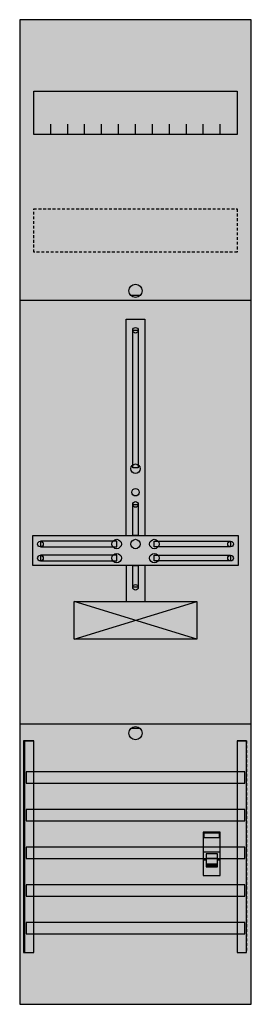
# Model space of a CAD drawing. Extents: x 0 to 25, y 0 to 105.
import ezdxf

# ---------------------------------------------------------------- set-up
doc = ezdxf.new("R2010")
doc.units = 0
for name, pattern in [('L000000000000000000', [0]), ('L000000020000FFFFFF', [0]), ('L014100020032000000', [0.5, 0.3, -0.2])]:
    doc.linetypes.add(name, pattern=pattern)
doc.layers.get('0').update_dxf_attribs({"linetype": 'CONTINUOUS'})
for name, color, linetype in [('1', 7, 'CONTINUOUS'), ('2', 7, 'CONTINUOUS'), ('30', 7, 'CONTINUOUS'), ('31', 7, 'CONTINUOUS'), ('58', 7, 'CONTINUOUS')]:
    doc.layers.add(name, color=color, linetype=linetype)

# ---------------------------------------------------------------- blocks, each defined once
blk = doc.blocks.new('df17ab')
at = {"layer": '1', "color": 7, "linetype": 'CONTINUOUS'}
for p, q in [((13, 75.5), (12, 75.5)), ((19, 39), (6, 43)), ((6, 39), (19, 43)), ((13, 29.5), (12, 29.5))]:
    blk.add_line(p, q, dxfattribs=at)
for points in [[(24.8, 0.2), (24.8, 104.8), (0.2, 104.8), (0.2, 0.2)], [(23.3, 97.2), (23.3, 92.6), (1.7, 92.6), (1.7, 97.2)], [(12.2, 57.2), (12.2, 71.8), (12.8, 71.8), (12.8, 57.2)], [(12.2, 50), (12.2, 53.3), (12.8, 53.3), (12.8, 50)], [(23.4, 50), (23.4, 46.8), (1.6, 46.8), (1.6, 50)], [(10.5, 48.8), (10.5, 49.4), (2.4, 49.4), (2.4, 48.8)], [(14.5, 48.8), (14.5, 49.4), (22.6, 49.4), (22.6, 48.8)], [(10.5, 47.3), (10.5, 47.9), (2.4, 47.9), (2.4, 47.3)], [(14.5, 47.3), (14.5, 47.9), (22.6, 47.9), (22.6, 47.3)], [(12.2, 44.5), (12.2, 46.8), (12.8, 46.8), (12.8, 44.5)], [(19, 43), (19, 39), (6, 39), (6, 43)]]:
    blk.add_lwpolyline(points, close=True, dxfattribs=at)
for points in [[(3.5, 92.6), (3.5, 93.7)], [(5.3, 92.6), (5.3, 93.7), (5.3, 93.7)], [(7.1, 92.6), (7.1, 93.7)], [(8.9, 92.6), (8.9, 93.7)], [(10.7, 92.6), (10.7, 93.7)], [(12.5, 92.6), (12.5, 93.7)], [(14.3, 92.6), (14.3, 93.7)], [(16.1, 92.6), (16.1, 93.7)], [(17.9, 92.6), (17.9, 93.7)], [(19.7, 92.6), (19.7, 93.7)], [(21.5, 92.6), (21.5, 93.7)], [(0.2, 75), (24.8, 75)], [(11.5, 50), (11.5, 73), (13.5, 73), (13.5, 50)], [(11.5, 46.8), (11.5, 43)], [(13.5, 46.8), (13.5, 43)], [(0.2, 30), (24.8, 30)]]:
    blk.add_lwpolyline(points, dxfattribs=at)
at = {"layer": '1', "color": 7, "linetype": 'L014100020032000000'}
blk.add_lwpolyline([(23.3, 84.7), (23.3, 80.1), (1.7, 80.1), (1.7, 84.7)], close=True, dxfattribs=at)
at = {"layer": '1', "color": 7, "linetype": 'CONTINUOUS'}
for centre, radius in [((12.5, 76), 0.7), ((12.5, 71.8), 0.3), ((12.5, 57.1), 0.5), ((12.5, 54.6), 0.4), ((12.5, 53.3), 0.3), ((2.4, 49.1), 0.3), ((10.5, 49.1), 0.5), ((12.5, 49.1), 0.5), ((12.5, 49.1), 0.5), ((14.5, 49.1), 0.5), ((22.6, 49.1), 0.3), ((2.4, 47.6), 0.3), ((10.5, 47.6), 0.5), ((14.5, 47.6), 0.5), ((22.6, 47.6), 0.3), ((12.5, 44.5), 0.3), ((12.5, 29), 0.7)]:
    blk.add_circle(centre, radius, dxfattribs=at)
at = {"layer": '1', "color": 255, "linetype": 'CONTINUOUS'}
blk.add_solid([(24.8, 0.2), (24.8, 104.8), (0.2, 0.2), (0.2, 104.8)], dxfattribs=at)
at = {"layer": '1', "color": 7, "linetype": 'CONTINUOUS'}
for points in [[(12.2, 57.2), (12.2, 71.8), (12.8, 57.2), (12.8, 71.8)], [(12.2, 50), (12.2, 53.3), (12.8, 50), (12.8, 53.3)], [(10.5, 48.8), (10.5, 49.4), (2.4, 48.8), (2.4, 49.4)], [(14.5, 48.8), (14.5, 49.4), (22.6, 48.8), (22.6, 49.4)], [(10.5, 47.3), (10.5, 47.9), (2.4, 47.3), (2.4, 47.9)], [(14.5, 47.3), (14.5, 47.9), (22.6, 47.3), (22.6, 47.9)], [(12.2, 44.5), (12.2, 46.8), (12.8, 44.5), (12.8, 46.8)]]:
    blk.add_solid(points, dxfattribs=at)
at = {"layer": '2', "color": 7, "linetype": 'L000000000000000000'}
for p, q in [((19.7, 16.4), (21.5, 16.4)), ((21.2, 15.7), (20, 15.7)), ((20, 15.5), (19.7, 15.5)), ((21.5, 15.5), (21.2, 15.5))]:
    blk.add_line(p, q, dxfattribs=at)
at = {"layer": '2', "color": 7, "linetype": 'CONTINUOUS'}
for points in [[(21.5, 13.9), (21.5, 18.5), (19.7, 18.5), (19.7, 13.9)], [(19.8, 17.9), (19.8, 18.4), (21.4, 18.4), (21.4, 17.9)]]:
    blk.add_lwpolyline(points, close=True, dxfattribs=at)
at = {"layer": '2', "color": 7, "linetype": 'L000000000000000000'}
for points in [[(21.2, 14.8), (21.2, 16.2), (20, 16.2), (20, 14.8)], [(21.2, 14.8), (21.2, 15.1), (20, 15.1), (20, 14.8)]]:
    blk.add_lwpolyline(points, close=True, dxfattribs=at)
at = {"layer": '2', "color": 255, "linetype": 'CONTINUOUS'}
blk.add_solid([(21.5, 13.9), (21.5, 18.5), (19.7, 13.9), (19.7, 18.5)], dxfattribs=at)
at = {"layer": '2', "color": 1, "linetype": 'CONTINUOUS'}
blk.add_solid([(19.8, 17.9), (19.8, 18.4), (21.4, 17.9), (21.4, 18.4)], dxfattribs=at)
at = {"layer": '2', "color": 7, "linetype": 'L000000000000000000'}
blk.add_solid([(21.2, 14.8), (21.2, 15.1), (20, 14.8), (20, 15.1)], dxfattribs=at)
at = {"layer": '30', "color": 7, "linetype": 'CONTINUOUS'}
for points in [[(1.7, 5.7), (1.7, 28.2), (0.7, 28.2), (0.7, 5.7)], [(24.3, 5.7), (24.3, 28.2), (23.3, 28.2), (23.3, 5.7)]]:
    blk.add_lwpolyline(points, close=True, dxfattribs=at)
at = {"layer": '30', "color": 255, "linetype": 'CONTINUOUS'}
for points in [[(1.7, 5.7), (1.7, 28.2), (0.7, 5.7), (0.7, 28.2)], [(24.3, 5.7), (24.3, 28.2), (23.3, 5.7), (23.3, 28.2)]]:
    blk.add_solid(points, dxfattribs=at)
at = {"layer": '31', "color": 7, "linetype": 'CONTINUOUS'}
for p, q in [((0.7, 28.2), (1.7, 28.2)), ((23.3, 28.2), (24.3, 28.2)), ((0.7, 5.7), (1.7, 5.7)), ((23.3, 5.7), (24.3, 5.7))]:
    blk.add_line(p, q, dxfattribs=at)
at = {"layer": '31', "color": 7, "linetype": 'L014100020032000000'}
for p, q in [((0.7, 28.2), (0.7, 5.7)), ((23.3, 28.2), (23.3, 5.7)), ((24.3, 28.2), (24.3, 5.7))]:
    blk.add_line(p, q, dxfattribs=at)
at = {"layer": '31', "color": 255, "linetype": 'L000000020000FFFFFF'}
for points in [[(1.7, 5.7), (1.7, 28.2), (0.6, 28.2), (0.6, 5.7)], [(1.7, 5.7), (1.7, 28.2), (0.7, 28.2), (0.7, 5.7)], [(24.3, 5.7), (24.3, 28.2), (23.3, 28.2), (23.3, 5.7)]]:
    blk.add_lwpolyline(points, close=True, dxfattribs=at)
for points in [[(1.7, 5.7), (1.7, 28.2), (0.6, 5.7), (0.6, 28.2)], [(1.7, 5.7), (1.7, 28.2), (0.7, 5.7), (0.7, 28.2)], [(24.3, 5.7), (24.3, 28.2), (23.3, 5.7), (23.3, 28.2)]]:
    blk.add_solid(points, dxfattribs=at)
at = {"layer": '58', "color": 7, "linetype": 'CONTINUOUS'}
for points in [[(24.1, 23.7), (24.1, 24.9), (0.9, 24.9), (0.9, 23.7)], [(24.1, 19.7), (24.1, 20.9), (0.9, 20.9), (0.9, 19.7)], [(24.1, 15.7), (24.1, 16.9), (0.9, 16.9), (0.9, 15.7)], [(24.1, 11.7), (24.1, 12.9), (0.9, 12.9), (0.9, 11.7)], [(24.1, 7.7), (24.1, 8.9), (0.9, 8.9), (0.9, 7.7)]]:
    blk.add_lwpolyline(points, close=True, dxfattribs=at)
at = {"layer": '58', "color": 30, "linetype": 'CONTINUOUS'}
for points in [[(24.1, 23.7), (24.1, 24.9), (0.9, 23.7), (0.9, 24.9)], [(24.1, 19.7), (24.1, 20.9), (0.9, 19.7), (0.9, 20.9)], [(24.1, 15.7), (24.1, 16.9), (0.9, 15.7), (0.9, 16.9)], [(24.1, 11.7), (24.1, 12.9), (0.9, 11.7), (0.9, 12.9)], [(24.1, 7.7), (24.1, 8.9), (0.9, 7.7), (0.9, 8.9)]]:
    blk.add_solid(points, dxfattribs=at)

msp = doc.modelspace()

# ---------------------------------------------------------------- block references
msp.add_blockref('df17ab', (0, 0))

doc.saveas('drawing.dxf')
